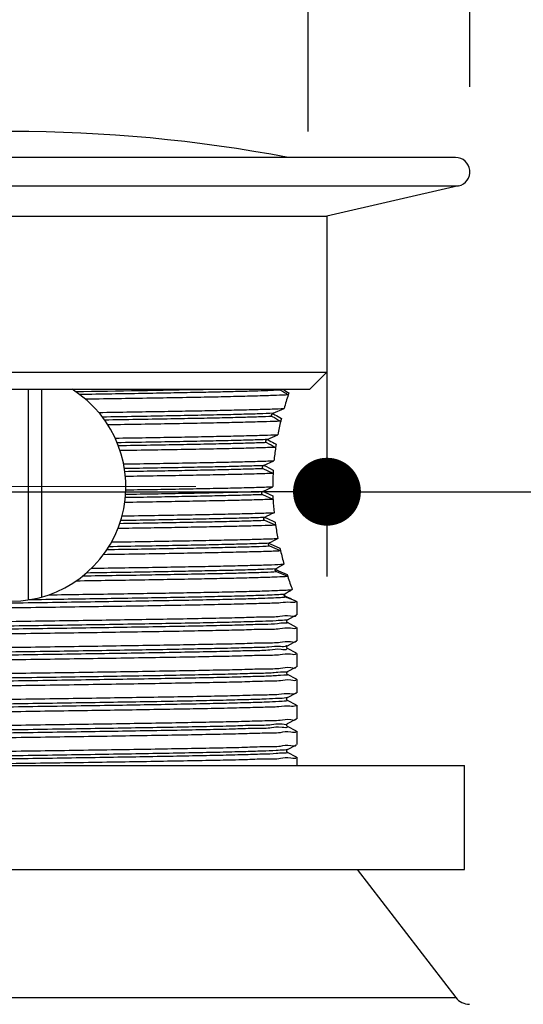
# Model space of a CAD drawing. Units: millimetres. Extents: x 72 to 9921, y -938 to 626.
# Drawn here: x 9403 to 9433, y -551 to -493 of the extents above; entities that cross this region are included whole.
import ezdxf

# ---------------------------------------------------------------- set-up
doc = ezdxf.new("R2010")
doc.units = ezdxf.units.MM
doc.header["$MEASUREMENT"] = 0
doc.linetypes.add('CENTER', pattern=[2, 1.25, -0.25, 0.25, -0.25])
doc.layers.add('Centerline', color=4, linetype='CENTER', lineweight=15)
doc.layers.add('Dimensions', color=7, linetype='Continuous')
doc.styles.get("Standard").update_dxf_attribs({"font": 'helr45w_0.ttf'})
doc.dimstyles.get("Standard").update_dxf_attribs({"dimscale": 5, "dimtxt": 2.5, "dimasz": 0.8, "dimexe": 1, "dimexo": 1, "dimgap": 1, "dimtad": 2, "dimtih": 1, "dimtoh": 1, "dimdec": 0, "dimzin": 0, "dimdsep": 46, "dimtxsty": 'Standard', "dimblk": 'DOT', "dimcen": 2, "dimclrd": 1, "dimclre": 1, "dimclrt": 1, "dimadec": 0, "dimazin": 0, "dimtfac": 1, "dimtdec": 0, "dimtofl": 0, "dimtmove": 0, "dimatfit": 3, "dimfxl": 1, "dimtolj": 1, "dimtzin": 0, "dimarcsym": 0})

# ---------------------------------------------------------------- blocks, each defined once
blk = doc.blocks.new('_Dot')
at = {"color": 0, "linetype": 'ByBlock', "lineweight": -2}
blk.add_line((-0.5, 0), (-1, 0), dxfattribs=at)
at = {"color": 0, "linetype": 'ByBlock', "const_width": 0.5}
blk.add_lwpolyline([(-0.25, 0, 1), (0.25, 0, 1)], format="xyb", close=True, dxfattribs=at)
blk = doc.blocks.new('*D17')
at = {"layer": 'Dimensions', "color": 1, "lineweight": -2, "transparency": 16777216}
for p, q in [((9375.503, -497.182), (9375.503, -434.543)), ((9429.539, -497.182), (9429.539, -434.543)), ((9425.539, -439.543), (9379.503, -439.543))]:
    blk.add_line(p, q, dxfattribs=at)
at = {"layer": 'Dimensions', "color": 1, "lineweight": -2, "transparency": 16777216, "xscale": 4, "yscale": 4, "zscale": 4, "rotation": 180}
blk.add_blockref('_Dot', (9375.503, -439.543), dxfattribs=at)
at = {"layer": 'Dimensions', "color": 1, "lineweight": -2, "transparency": 16777216, "xscale": 4, "yscale": 4, "zscale": 4}
blk.add_blockref('_Dot', (9429.539, -439.543), dxfattribs=at)
at = {"layer": 'Dimensions', "color": 1, "transparency": 16777216, "insert": (9402.521, -426.594), "char_height": 15, "attachment_point": 5}
blk.add_mtext('\\A1;%%C54', dxfattribs=at)
blk = doc.blocks.new('*D18')
at = {"layer": 'Dimensions', "color": 1, "lineweight": -2, "transparency": 16777216}
for p, q in [((9384.589, -499.8), (9384.589, -469.786)), ((9420.012, -499.8), (9420.012, -469.786)), ((9388.589, -474.786), (9416.012, -474.786))]:
    blk.add_line(p, q, dxfattribs=at)
at = {"layer": 'Dimensions', "color": 1, "lineweight": -2, "transparency": 16777216, "xscale": 4, "yscale": 4, "zscale": 4, "rotation": 180}
blk.add_blockref('_Dot', (9384.589, -474.786), dxfattribs=at)
at = {"layer": 'Dimensions', "color": 1, "lineweight": -2, "transparency": 16777216, "xscale": 4, "yscale": 4, "zscale": 4}
blk.add_blockref('_Dot', (9420.012, -474.786), dxfattribs=at)
at = {"layer": 'Dimensions', "color": 1, "transparency": 16777216, "insert": (9402.3, -461.837), "char_height": 15, "attachment_point": 5}
blk.add_mtext('\\A1;%%C32', dxfattribs=at)
blk = doc.blocks.new('*D22')
at = {"layer": 'Dimensions', "color": 1, "lineweight": -2, "transparency": 16777216}
for p, q in [((9383.921, -509.8), (9383.921, -526.023)), ((9421.121, -509.8), (9421.121, -526.023)), ((9387.921, -521.023), (9417.121, -521.023)), ((9421.121, -521.023), (9487.609, -521.023))]:
    blk.add_line(p, q, dxfattribs=at)
at = {"layer": 'Dimensions', "color": 1, "lineweight": -2, "transparency": 16777216, "xscale": 4, "yscale": 4, "zscale": 4, "rotation": 180}
blk.add_blockref('_Dot', (9383.921, -521.023), dxfattribs=at)
at = {"layer": 'Dimensions', "color": 1, "lineweight": -2, "transparency": 16777216, "xscale": 4, "yscale": 4, "zscale": 4}
blk.add_blockref('_Dot', (9421.121, -521.023), dxfattribs=at)
at = {"layer": 'Dimensions', "color": 1, "transparency": 16777216, "insert": (9466.78, -532.647), "char_height": 12.5, "attachment_point": 5}
blk.add_mtext('\\A1;%%C37', dxfattribs=at)

msp = doc.modelspace()

# ---------------------------------------------------------------- linework, layer by layer
at = {"linetype": 'Continuous'}
for p, q in [((9428.692, -501.335), (9376.35, -501.335)), ((9376.17, -503.01), (9428.872, -503.01)), ((9428.872, -503.01), (9421.121, -504.8)), ((9383.921, -504.8), (9421.121, -504.8)), ((9421.121, -504.8), (9421.121, -513.973)), ((9383.921, -513.973), (9421.121, -513.973)), ((9420.102, -514.992), (9421.121, -513.973)), ((9384.94, -514.992), (9420.102, -514.992)), ((9403.538, -527.395), (9403.538, -514.992)), ((9404.305, -514.992), (9404.305, -527.227)), ((9417.946, -516.405), (9418.594, -516.118)), ((9417.94, -516.427), (9417.976, -516.448)), ((9417.976, -516.448), (9417.993, -516.458)), ((9417.993, -516.458), (9418.047, -516.488)), ((9417.588, -517.949), (9418.222, -517.663)), ((9417.597, -517.945), (9417.647, -517.972)), ((9417.647, -517.972), (9417.706, -518.003)), ((9417.382, -519.486), (9417.997, -519.2)), ((9417.408, -519.474), (9417.454, -519.497)), ((9417.454, -519.497), (9417.509, -519.525)), ((9417.509, -519.525), (9417.953, -519.746)), ((9417.942, -519.945), (9417.369, -519.667)), ((9417.335, -521.016), (9417.923, -520.732)), ((9417.923, -520.732), (9417.923, -520.715)), ((9417.941, -521.474), (9417.339, -521.197)), ((9417.363, -521.003), (9417.401, -521.021)), ((9417.401, -521.021), (9417.419, -521.03)), ((9417.419, -521.03), (9417.467, -521.053)), ((9417.467, -521.053), (9417.933, -521.274)), ((9417.462, -522.532), (9417.511, -522.554)), ((9418.091, -522.997), (9417.467, -522.721)), ((9417.511, -522.554), (9417.538, -522.566)), ((9417.538, -522.566), (9417.581, -522.586)), ((9417.581, -522.586), (9418.064, -522.808)), ((9417.705, -524.061), (9417.777, -524.093)), ((9418.384, -524.514), (9417.745, -524.239)), ((9417.777, -524.093), (9418.345, -524.348)), ((9418.086, -525.589), (9418.108, -525.603)), ((9418.119, -525.609), (9418.194, -525.642)), ((9418.811, -526.022), (9418.163, -525.748)), ((9418.194, -525.642), (9418.207, -525.648)), ((9418.207, -525.648), (9418.268, -525.675)), ((9418.268, -525.675), (9418.771, -525.897)), ((9418.72, -527.197), (9418.798, -527.23)), ((9419.264, -527.469), (9419.196, -527.433)), ((9419.276, -527.447), (9419.289, -527.469)), ((9419.331, -527.483), (9419.297, -527.465)), ((9419.331, -527.483), (9419.338, -527.489)), ((9419.338, -527.489), (9419.338, -528.275)), ((9418.791, -528.563), (9419.331, -528.282)), ((9419.331, -528.282), (9419.338, -528.275)), ((9419.331, -529.011), (9418.791, -528.73)), ((9418.791, -528.73), (9418.792, -528.73)), ((9419.338, -529.018), (9419.338, -529.804)), ((9418.791, -530.092), (9419.331, -529.811)), ((9419.331, -529.811), (9419.338, -529.804)), ((9419.331, -530.54), (9418.791, -530.259)), ((9418.791, -530.259), (9418.792, -530.259)), ((9419.338, -530.547), (9419.338, -531.333)), ((9418.791, -531.621), (9419.331, -531.34)), ((9419.331, -532.069), (9418.791, -531.788)), ((9418.791, -531.788), (9418.792, -531.788)), ((9419.331, -532.069), (9419.338, -532.076)), ((9419.338, -532.076), (9419.338, -532.862)), ((9418.791, -533.15), (9419.331, -532.868)), ((9419.331, -532.868), (9419.338, -532.862)), ((9419.331, -533.598), (9418.791, -533.317)), ((9419.338, -533.605), (9419.338, -534.391)), ((9418.791, -534.679), (9419.331, -534.397)), ((9419.331, -534.397), (9419.338, -534.391)), ((9419.331, -535.127), (9418.791, -534.845)), ((9419.338, -535.133), (9419.338, -535.919)), ((9418.791, -536.207), (9419.331, -535.926)), ((9419.331, -536.655), (9418.791, -536.374)), ((9419.331, -536.655), (9419.338, -536.662)), ((9419.338, -536.662), (9419.338, -537.15)), ((9375.818, -537.15), (9429.224, -537.15)), ((9429.224, -543.265), (9429.224, -537.15)), ((9375.818, -543.265), (9429.224, -543.265)), ((9422.905, -543.265), (9428.714, -550.817)), ((9376.328, -550.817), (9428.714, -550.817))]:
    msp.add_line(p, q, dxfattribs=at)
for points in [[(9418.792, -528.73), (9418.787, -528.728), (9418.779, -528.722), (9418.77, -528.713), (9418.759, -528.699), (9418.748, -528.677), (9418.743, -528.65), (9418.746, -528.624), (9418.754, -528.602), (9418.766, -528.584), (9418.778, -528.573), (9418.786, -528.567), (9418.79, -528.564), (9418.791, -528.563)], [(9418.792, -530.259), (9418.787, -530.256), (9418.779, -530.251), (9418.77, -530.242), (9418.759, -530.228), (9418.748, -530.206), (9418.743, -530.179), (9418.746, -530.153), (9418.754, -530.131), (9418.766, -530.113), (9418.778, -530.101), (9418.786, -530.095), (9418.79, -530.093), (9418.791, -530.092)], [(9418.792, -531.788), (9418.787, -531.785), (9418.779, -531.78), (9418.77, -531.771), (9418.759, -531.757), (9418.748, -531.735), (9418.743, -531.708), (9418.746, -531.682), (9418.754, -531.66), (9418.766, -531.642), (9418.778, -531.63), (9418.786, -531.624), (9418.79, -531.621), (9418.791, -531.621)], [(9418.791, -533.317), (9418.786, -533.314), (9418.78, -533.309), (9418.77, -533.3), (9418.757, -533.283), (9418.747, -533.259), (9418.743, -533.233), (9418.747, -533.206), (9418.758, -533.182), (9418.771, -533.165), (9418.781, -533.156), (9418.788, -533.152), (9418.791, -533.15)], [(9418.791, -534.845), (9418.786, -534.843), (9418.78, -534.838), (9418.77, -534.829), (9418.757, -534.812), (9418.747, -534.788), (9418.743, -534.762), (9418.747, -534.735), (9418.758, -534.711), (9418.771, -534.694), (9418.781, -534.685), (9418.788, -534.68), (9418.791, -534.679)], [(9418.791, -536.374), (9418.786, -536.371), (9418.78, -536.367), (9418.77, -536.357), (9418.757, -536.34), (9418.747, -536.316), (9418.743, -536.29), (9418.747, -536.264), (9418.758, -536.24), (9418.771, -536.223), (9418.781, -536.214), (9418.788, -536.209), (9418.791, -536.207)]]:
    msp.add_lwpolyline(points, dxfattribs=at)
for centre, radius, start, end in [((9402.521, -587.542), 87.736, 79.28835, 100.71165), ((9428.692, -502.182), 0.847, 282.24496, 90), ((9402.521, -520.715), 6.752, 122.05331, 57.9463), ((9384.223, 988.63), 1503.914, 270.841283, 271.128041), ((9441.25, -478.926), 42.738, 237.65486, 238.37693), ((9458.034, -449.968), 76.083, 238.72188, 239.02725), ((9438.333, -521.77), 20.532, 161.68561, 164.02012), ((9439.295, -522.082), 21.543, 161.37483, 161.71185), ((9456.538, -448.542), 78.253, 240.40873, 240.82873), ((9417.974, -516.368), 0.0685, 225.64329, 240.31972), ((9464.648, -434.367), 94.422, 240.42676, 240.69745), ((9436.406, -521.233), 18.532, 165.8655, 166.25719), ((9435.678, -521.061), 17.783, 166.36866, 168.98509), ((9436.263, -521.198), 18.385, 166.25745, 166.45491), ((9485.365, -388.001), 146.738, 242.47625, 242.71331), ((9487.841, -385.707), 149.737, 242.07021, 242.25068), ((9434.043, -520.773), 16.122, 171.57337, 174.40114), ((9434.381, -520.821), 16.464, 171.37214, 171.68248), ((9434.479, -520.836), 16.563, 170.92586, 171.37201), ((9433.358, -520.716), 15.435, 177.13905, 179.99869), ((9433.448, -520.719), 15.525, 176.89224, 177.26616), ((9433.483, -520.721), 15.56, 176.40582, 176.8922), ((9433.399, -520.713), 15.476, 182.07644, 182.5578), ((9433.433, -520.712), 15.511, 182.55775, 182.9169), ((9433.587, -520.703), 15.664, 182.82191, 185.69734), ((9516.212, -715.807), 217.041, 116.90434, 117.06911), ((9434.238, -520.63), 16.32, 187.66734, 188.15609), ((9434.35, -520.614), 16.433, 188.15597, 188.54467), ((9434.733, -520.555), 16.82, 188.34929, 191.04773), ((9476.274, -631.558), 122.419, 118.30667, 118.58342), ((9436.028, -520.288), 18.143, 192.92884, 193.36574), ((9436.161, -520.257), 18.28, 193.36536, 193.49382), ((9436.812, -520.096), 18.95, 193.48203, 195.9098), ((9459.73, -596.742), 82.45, 119.9332, 120.31979), ((9418.179, -525.474), 0.147, 241.30598, 246.18302), ((9438.833, -519.499), 21.058, 197.6873, 198.04289), ((9439.873, -519.154), 22.153, 198.05919, 200.16106), ((9483.461, -631.917), 123.277, 121.48466, 121.72647), ((9418.742, -527.041), 0.151, 244.18728, 245.86172), ((9420.259, -523.651), 3.865, 245.89455, 246.53528), ((9419.186, -529.009), 0.115, 356.56041, 359.07034), ((9419.193, -530.53), 0.109, 353.43082, 355.89779), ((9419.202, -531.359), 0.101, 8.34309, 10.74009), ((9419.189, -535.121), 0.112, 355.31449, 357.81765), ((9419.203, -535.946), 0.101, 8.61038, 11.00304), ((9429.522, -550.196), 1.019, 217.56859, 270)]:
    msp.add_arc(centre, radius, start, end, dxfattribs=at)
for points, start_tangent, end_tangent in [([(9418.384, -515.033), (9417.825, -515.063), (9417.039, -515.092), (9416.039, -515.122), (9414.839, -515.151), (9413.457, -515.181), (9411.914, -515.21), (9410.232, -515.24), (9408.437, -515.27), (9406.553, -515.299)], (-0.997782, -0.066561), (-0.999881, -0.015428)), ([(9418.841, -515.318), (9418.151, -515.351), (9417.188, -515.383), (9415.975, -515.415), (9414.522, -515.448), (9412.848, -515.48), (9410.998, -515.513), (9409.007, -515.545), (9406.902, -515.577)], (-0.998207, -0.059857), (-0.999888, -0.014984)), ([(9418.384, -515.033), (9418.369, -515.019), (9418.36, -515.002), (9418.357, -514.992)], (-0.844764, 0.535139), (-0.213513, 0.97694)), ([(9407.674, -516.351), (9409.566, -516.322), (9411.344, -516.293), (9412.991, -516.264), (9414.49, -516.234), (9415.819, -516.205), (9416.957, -516.176), (9417.885, -516.147), (9418.594, -516.118)], (0.999885, 0.015198), (0.998792, 0.049144)), ([(9417.946, -516.405), (9417.143, -516.437), (9416.093, -516.468), (9414.815, -516.5), (9413.329, -516.531), (9411.661, -516.563), (9409.839, -516.595), (9407.894, -516.626)], (-0.998906, -0.046763), (-0.999875, -0.015834)), ([(9417.896, -516.588), (9417.093, -516.619), (9416.054, -516.65), (9414.796, -516.681), (9413.339, -516.712), (9411.707, -516.743), (9409.926, -516.774), (9408.026, -516.805)], (-0.998965, -0.045483), (-0.999874, -0.015882)), ([(9417.896, -516.588), (9417.872, -516.566), (9417.86, -516.536), (9417.862, -516.5), (9417.878, -516.463), (9417.907, -516.43), (9417.946, -516.405)], (-0.869539, 0.493864), (0.914534, 0.404509)), ([(9418.396, -516.87), (9417.564, -516.9), (9416.492, -516.931), (9415.192, -516.962), (9413.691, -516.993), (9412.013, -517.024), (9410.181, -517.055), (9408.215, -517.086)], (-0.99904, -0.043798), (-0.999882, -0.015375)), ([(9408.642, -517.865), (9410.449, -517.836), (9412.148, -517.808), (9413.722, -517.779), (9415.141, -517.749), (9416.374, -517.72), (9417.403, -517.692), (9418.222, -517.663)], (0.999879, 0.015532), (0.999185, 0.040366)), ([(9417.588, -517.949), (9416.65, -517.981), (9415.468, -518.013), (9414.062, -518.045), (9412.457, -518.077), (9410.681, -518.109), (9408.763, -518.141)], (-0.999221, -0.039471), (-0.999869, -0.016184)), ([(9417.555, -518.131), (9416.621, -518.163), (9415.449, -518.194), (9414.059, -518.226), (9412.476, -518.258), (9410.724, -518.289), (9408.834, -518.321)], (-0.99924, -0.038974), (-0.999869, -0.016216)), ([(9418.094, -518.411), (9417.13, -518.443), (9415.909, -518.475), (9414.441, -518.507), (9412.762, -518.539), (9410.916, -518.572), (9408.935, -518.604)], (-0.999266, -0.038309), (-0.999878, -0.01565)), ([(9417.555, -518.131), (9417.529, -518.11), (9417.514, -518.079), (9417.511, -518.043), (9417.525, -518.006), (9417.552, -517.973), (9417.588, -517.949)], (-0.886804, 0.462146), (0.911764, 0.410714)), ([(9409.141, -519.386), (9411.046, -519.355), (9412.82, -519.324), (9414.432, -519.293), (9415.842, -519.262), (9417.033, -519.231), (9417.997, -519.2)], (0.999876, 0.015738), (0.999317, 0.036952)), ([(9417.382, -519.486), (9416.469, -519.515), (9415.35, -519.545), (9414.042, -519.574), (9412.565, -519.604), (9410.94, -519.633), (9409.191, -519.663)], (-0.999329, -0.036623), (-0.999866, -0.016385)), ([(9417.369, -519.667), (9417.334, -519.639), (9417.316, -519.599), (9417.319, -519.555), (9417.343, -519.515), (9417.382, -519.486)], (-0.899387, 0.437153), (0.907002, 0.421127)), ([(9417.369, -519.667), (9416.457, -519.696), (9415.342, -519.726), (9414.04, -519.755), (9412.571, -519.785), (9410.955, -519.814), (9409.217, -519.843)], (-0.999335, -0.036453), (-0.999866, -0.016398)), ([(9417.942, -519.945), (9416.985, -519.976), (9415.81, -520.006), (9414.424, -520.036), (9412.845, -520.067), (9411.11, -520.097), (9409.248, -520.127)], (-0.999343, -0.036248), (-0.999875, -0.015785)), ([(9409.27, -520.913), (9411.126, -520.883), (9412.843, -520.853), (9414.407, -520.823), (9415.792, -520.792), (9416.969, -520.762), (9417.923, -520.732)], (0.999875, 0.015795), (0.999351, 0.036012)), ([(9417.339, -521.197), (9416.428, -521.226), (9415.318, -521.255), (9414.025, -521.284), (9412.567, -521.313), (9410.964, -521.343), (9409.241, -521.372)], (-0.999348, -0.036104), (-0.999865, -0.01641)), ([(9417.335, -521.016), (9416.425, -521.045), (9415.317, -521.074), (9414.027, -521.103), (9412.572, -521.133), (9410.975, -521.162), (9409.256, -521.191)], (-0.99935, -0.036048), (-0.999865, -0.016418)), ([(9417.339, -521.197), (9417.301, -521.168), (9417.28, -521.128), (9417.279, -521.085), (9417.298, -521.045), (9417.335, -521.016)], (-0.908425, 0.418049), (0.899999, 0.435893)), ([(9417.941, -521.474), (9416.983, -521.504), (9415.797, -521.535), (9414.399, -521.565), (9412.82, -521.596), (9411.084, -521.626), (9409.207, -521.657)], (-0.999343, -0.036241), (-0.999876, -0.015767)), ([(9409.048, -522.445), (9410.967, -522.414), (9412.76, -522.383), (9414.396, -522.352), (9415.832, -522.32), (9417.037, -522.289), (9418, -522.258)], (0.999877, 0.015697), (0.999316, 0.036989)), ([(9418.091, -522.997), (9417.269, -523.025), (9416.255, -523.053), (9415.053, -523.081), (9413.679, -523.109), (9412.163, -523.137), (9410.532, -523.164), (9408.803, -523.192)], (-0.999268, -0.03826), (-0.999878, -0.015596)), ([(9417.467, -522.721), (9416.532, -522.752), (9415.373, -522.783), (9414.007, -522.814), (9412.458, -522.844), (9410.749, -522.875), (9408.908, -522.906)], (-0.999289, -0.037712), (-0.999868, -0.01625)), ([(9417.444, -522.541), (9416.513, -522.572), (9415.362, -522.602), (9414.01, -522.633), (9412.477, -522.663), (9410.787, -522.694), (9408.967, -522.724)], (-0.9993, -0.037403), (-0.999868, -0.016277)), ([(9417.467, -522.721), (9417.426, -522.692), (9417.4, -522.652), (9417.395, -522.609), (9417.411, -522.569), (9417.444, -522.541)], (-0.914695, 0.404145), (0.89044, 0.455101)), ([(9417.745, -524.239), (9416.928, -524.268), (9415.897, -524.298), (9414.665, -524.328), (9413.253, -524.358), (9411.679, -524.388), (9409.969, -524.417), (9408.148, -524.447)], (-0.999109, -0.042205), (-0.999873, -0.015929)), ([(9417.704, -524.06), (9416.735, -524.094), (9415.487, -524.128), (9413.985, -524.162), (9412.257, -524.196), (9410.338, -524.23), (9408.265, -524.264)], (-0.999141, -0.041445), (-0.999872, -0.015974)), ([(9408.429, -523.984), (9410.28, -523.954), (9412.021, -523.925), (9413.629, -523.896), (9415.071, -523.866), (9416.326, -523.837), (9417.38, -523.807), (9418.224, -523.778)], (0.999881, 0.015452), (0.999184, 0.040401)), ([(9417.745, -524.239), (9417.702, -524.21), (9417.673, -524.169), (9417.664, -524.125), (9417.676, -524.086), (9417.704, -524.06)], (-0.91883, 0.394654), (0.878089, 0.478497)), ([(9418.384, -524.514), (9417.528, -524.546), (9416.428, -524.577), (9415.1, -524.608), (9413.556, -524.64), (9411.826, -524.671), (9409.948, -524.703), (9407.947, -524.734)], (-0.999051, -0.043546), (-0.999883, -0.015284)), ([(9407.254, -525.531), (9409.218, -525.5), (9411.062, -525.47), (9412.771, -525.44), (9414.33, -525.411), (9415.715, -525.38), (9416.896, -525.35), (9417.858, -525.321), (9418.588, -525.291)], (0.999886, 0.015077), (0.998802, 0.048941)), ([(9418.163, -525.748), (9417.456, -525.779), (9416.503, -525.81), (9415.318, -525.842), (9413.921, -525.873), (9412.336, -525.904), (9410.589, -525.936), (9408.709, -525.967), (9406.726, -525.998)], (-0.998543, -0.05397), (-0.99988, -0.015472)), ([(9418.107, -525.57), (9417.398, -525.6), (9416.455, -525.631), (9415.294, -525.661), (9413.932, -525.692), (9412.391, -525.722), (9410.696, -525.753), (9408.871, -525.783), (9406.948, -525.814)], (-0.998659, -0.051777), (-0.999879, -0.015532)), ([(9418.163, -525.748), (9418.135, -525.732), (9418.111, -525.712), (9418.091, -525.687), (9418.078, -525.661), (9418.073, -525.634), (9418.076, -525.61), (9418.087, -525.587), (9418.107, -525.57)], (-0.921483, 0.388419), (0.86318, 0.504896)), ([(9418.811, -526.022), (9418.189, -526.051), (9417.337, -526.08), (9416.268, -526.11), (9414.995, -526.139), (9413.539, -526.169), (9411.927, -526.198), (9410.179, -526.228), (9408.306, -526.257), (9406.335, -526.287)], (-0.998306, -0.058174), (-0.99989, -0.014854)), ([(9417.067, -527.141), (9415.992, -527.173), (9414.688, -527.204), (9413.176, -527.236), (9411.483, -527.268), (9409.637, -527.3), (9407.67, -527.331), (9405.615, -527.363), (9403.507, -527.395)], (-0.999446, -0.033295), (-0.999888, -0.014974)), ([(9404.728, -527.097), (9406.742, -527.067), (9408.691, -527.037), (9410.533, -527.008), (9412.262, -526.978), (9413.86, -526.949), (9415.294, -526.919), (9416.531, -526.889), (9417.55, -526.86)], (0.999894, 0.014593), (0.999481, 0.032227)), ([(9418.634, -527.062), (9418.293, -527.088), (9417.769, -527.115), (9417.067, -527.141)], (-0.994471, -0.105013), (-0.999446, -0.033295)), ([(9417.55, -526.86), (9418.203, -526.836), (9418.715, -526.813), (9419.077, -526.789)], (0.999481, 0.032227), (0.996613, 0.082231)), ([(9418.703, -527.235), (9418.692, -527.23), (9418.682, -527.224), (9418.672, -527.218), (9418.663, -527.211), (9418.653, -527.203), (9418.644, -527.194), (9418.636, -527.185), (9418.627, -527.175), (9418.62, -527.163), (9418.614, -527.151), (9418.61, -527.138), (9418.607, -527.125), (9418.607, -527.111), (9418.609, -527.096), (9418.614, -527.083), (9418.623, -527.072), (9418.634, -527.062)], (-0.925811, 0.377986), (0.850802, 0.525486)), ([(9418.624, -527.139), (9418.635, -527.149), (9418.646, -527.158), (9418.657, -527.166), (9418.669, -527.173), (9418.677, -527.177)], (0.696769, -0.717296), (0.900265, -0.435342)), ([(9417.067, -527.322), (9415.891, -527.356), (9414.447, -527.39), (9412.764, -527.425), (9410.877, -527.459), (9408.822, -527.494), (9406.641, -527.528), (9404.377, -527.563), (9402.077, -527.597), (9399.785, -527.632), (9397.548, -527.666), (9395.411, -527.701), (9393.416, -527.735), (9391.603, -527.769), (9390.008, -527.804), (9388.664, -527.838), (9387.598, -527.873), (9386.83, -527.907), (9386.376, -527.942)], (-0.999446, -0.033295), (-0.985041, -0.172321)), ([(9417.55, -527.603), (9416.376, -527.636), (9414.924, -527.67), (9413.228, -527.704), (9411.338, -527.737), (9409.298, -527.771), (9407.113, -527.804), (9404.832, -527.838), (9402.521, -527.872)], (-0.999481, -0.032227), (-0.999895, -0.014467)), ([(9418.703, -527.235), (9418.38, -527.264), (9417.832, -527.293), (9417.067, -527.322)], (-0.990553, -0.137133), (-0.999446, -0.033295)), ([(9419.215, -527.54), (9418.971, -527.54), (9418.388, -527.571), (9417.55, -527.603)], (-0.96081, -0.277209), (-0.999481, -0.032227)), ([(9419.196, -527.433), (9419.003, -527.356), (9418.703, -527.235)], (-0.878771, 0.477243), (-0.925811, 0.377986)), ([(9418.798, -527.23), (9418.992, -527.32), (9419.189, -527.411)], (0.919389, -0.393349), (0.965703, -0.259648)), ([(9419.189, -527.411), (9419.276, -527.447)], (0.965703, -0.259648), (0.679432, -0.733739)), ([(9419.321, -527.477), (9419.283, -527.509), (9419.215, -527.54)], (-0.582379, -0.812917), (-0.96081, -0.277209)), ([(9419.289, -527.469), (9419.264, -527.469)], (0.197793, -0.980244), (-0.913283, 0.407326)), ([(9402.521, -528.658), (9404.802, -528.624), (9407.04, -528.591), (9409.199, -528.558), (9411.232, -528.525), (9413.109, -528.492), (9414.791, -528.459), (9416.237, -528.425), (9417.429, -528.392), (9418.353, -528.359), (9418.981, -528.326), (9419.298, -528.292), (9419.3, -528.279)], (0.999895, 0.014467), (0.106994, 0.99426)), ([(9418.792, -528.564), (9418.626, -528.592), (9418.131, -528.626), (9417.326, -528.661), (9416.224, -528.695), (9414.848, -528.729), (9413.226, -528.764), (9411.391, -528.798), (9409.378, -528.833), (9407.228, -528.867), (9404.984, -528.902), (9402.691, -528.936), (9400.394, -528.97), (9398.14, -529.005), (9395.974, -529.039), (9393.938, -529.074), (9392.074, -529.108), (9390.418, -529.142), (9389.005, -529.177), (9387.861, -529.211), (9387.01, -529.246), (9386.469, -529.28), (9386.249, -529.315), (9386.256, -529.319)], (-0.901932, -0.431878), (0.877991, -0.478678)), ([(9418.794, -528.727), (9418.797, -528.734), (9418.663, -528.769), (9418.205, -528.803), (9417.434, -528.837), (9416.364, -528.872), (9415.018, -528.906), (9413.421, -528.941), (9411.606, -528.975), (9409.609, -529.01), (9407.47, -529.044), (9405.232, -529.079), (9402.94, -529.113), (9400.64, -529.148), (9398.377, -529.182), (9396.197, -529.216), (9394.144, -529.251), (9392.258, -529.285), (9390.578, -529.32), (9389.137, -529.354), (9387.964, -529.389), (9387.082, -529.423), (9386.509, -529.458), (9386.285, -529.468)], (0.854304, -0.519773), (-0.986286, -0.165045)), ([(9419.3, -529.016), (9419.298, -529.035), (9418.981, -529.068), (9418.353, -529.102), (9417.429, -529.135), (9416.237, -529.168), (9414.791, -529.201), (9413.109, -529.235), (9411.232, -529.268), (9409.199, -529.301), (9407.04, -529.334), (9404.802, -529.367), (9402.521, -529.4)], (-0.059798, -0.998211), (-0.999895, -0.014467)), ([(9402.521, -530.186), (9404.808, -530.153), (9407.072, -530.12), (9409.249, -530.086), (9411.28, -530.053), (9413.141, -530.02), (9414.816, -529.987), (9416.265, -529.954), (9417.452, -529.92), (9418.363, -529.887), (9418.981, -529.854), (9419.296, -529.821), (9419.3, -529.806)], (0.999895, 0.014467), (0.16366, 0.986517)), ([(9418.771, -530.075), (9418.737, -530.106), (9418.375, -530.141), (9417.697, -530.175), (9416.716, -530.21), (9415.451, -530.244), (9413.928, -530.278), (9412.177, -530.313), (9410.233, -530.347), (9408.135, -530.382), (9405.925, -530.416), (9403.647, -530.45), (9401.346, -530.485), (9399.069, -530.519), (9396.86, -530.554), (9394.765, -530.588), (9392.825, -530.623), (9391.079, -530.657), (9389.561, -530.691), (9388.302, -530.726), (9387.327, -530.76), (9386.656, -530.795), (9386.301, -530.829), (9386.271, -530.864), (9386.269, -530.866)], (-0.635545, -0.772064), (-0.460113, -0.88786)), ([(9418.763, -530.253), (9418.751, -530.284), (9418.414, -530.319), (9417.759, -530.353), (9416.799, -530.388), (9415.553, -530.422), (9414.046, -530.457), (9412.309, -530.491), (9410.376, -530.526), (9408.285, -530.56), (9406.079, -530.594), (9403.802, -530.629), (9401.5, -530.663), (9399.217, -530.698), (9397.001, -530.732), (9394.896, -530.767), (9392.942, -530.801), (9391.181, -530.836), (9389.647, -530.87), (9388.37, -530.905), (9387.377, -530.939), (9386.686, -530.973), (9386.313, -531.008), (9386.29, -531.022)], (-0.20616, -0.978518), (-0.836394, -0.548129)), ([(9419.301, -530.543), (9419.296, -530.564), (9418.981, -530.597), (9418.363, -530.63), (9417.452, -530.663), (9416.265, -530.696), (9414.816, -530.73), (9413.141, -530.763), (9411.28, -530.796), (9409.249, -530.829), (9407.072, -530.862), (9404.808, -530.896), (9402.521, -530.929)], (-0.114103, -0.993469), (-0.999895, -0.014467)), ([(9418.792, -531.621), (9418.564, -531.655), (9418.017, -531.69), (9417.159, -531.724), (9416.009, -531.758), (9414.59, -531.793), (9412.93, -531.827), (9411.061, -531.862), (9409.022, -531.896), (9406.854, -531.931), (9404.598, -531.965), (9402.301, -531.999), (9400.009, -532.034), (9397.766, -532.068), (9395.619, -532.103), (9393.61, -532.137), (9391.778, -532.172), (9390.161, -532.206), (9388.791, -532.24), (9387.696, -532.275), (9386.897, -532.309), (9386.409, -532.344), (9386.244, -532.378), (9386.251, -532.384)], (0.745567, -0.66643), (0.907644, -0.419741)), ([(9418.787, -531.796), (9418.794, -531.8), (9418.578, -531.835), (9418.041, -531.869), (9417.193, -531.904), (9416.052, -531.938), (9414.64, -531.973), (9412.985, -532.007), (9411.121, -532.041), (9409.084, -532.076), (9406.917, -532.11), (9404.661, -532.145), (9402.362, -532.179), (9400.067, -532.214), (9397.821, -532.248), (9395.669, -532.283), (9393.654, -532.317), (9391.816, -532.352), (9390.193, -532.386), (9388.817, -532.42), (9387.714, -532.455), (9386.908, -532.489), (9386.415, -532.524), (9386.322, -532.536)], (0.880876, -0.473347), (-0.988756, -0.149538)), ([(9402.521, -531.715), (9404.81, -531.682), (9407.068, -531.649), (9409.232, -531.615), (9411.257, -531.582), (9413.138, -531.549), (9414.83, -531.515), (9416.286, -531.482), (9417.469, -531.449), (9418.38, -531.415), (9418.998, -531.382), (9419.303, -531.349), (9419.303, -531.344)], (0.999895, 0.014467), (-0.144662, 0.989481)), ([(9419.302, -532.082), (9419.303, -532.091), (9418.998, -532.125), (9418.38, -532.158), (9417.469, -532.191), (9416.286, -532.225), (9414.83, -532.258), (9413.138, -532.292), (9411.257, -532.325), (9409.232, -532.358), (9407.068, -532.391), (9404.81, -532.425), (9402.521, -532.458)], (0.185958, -0.982558), (-0.999895, -0.014467)), ([(9402.521, -533.244), (9404.782, -533.211), (9407.001, -533.178), (9409.146, -533.145), (9411.165, -533.113), (9413.032, -533.08), (9414.709, -533.047), (9416.155, -533.014), (9417.354, -532.981), (9418.291, -532.948), (9418.939, -532.915), (9419.281, -532.882), (9419.312, -532.853)], (0.999895, 0.014467), (0.627323, 0.778759)), ([(9418.785, -533.139), (9418.697, -533.17), (9418.279, -533.204), (9417.546, -533.239), (9416.513, -533.273), (9415.199, -533.308), (9413.631, -533.342), (9411.841, -533.377), (9409.865, -533.411), (9407.742, -533.445), (9405.514, -533.48), (9403.226, -533.514), (9400.924, -533.549), (9398.654, -533.583), (9396.461, -533.618), (9394.39, -533.652), (9392.481, -533.687), (9390.774, -533.721), (9389.301, -533.756), (9388.094, -533.79), (9387.174, -533.824), (9386.563, -533.859), (9386.27, -533.893), (9386.273, -533.898)], (-0.86185, -0.507163), (0.593711, -0.804678)), ([(9418.791, -533.316), (9418.697, -533.351), (9418.279, -533.385), (9417.546, -533.42), (9416.513, -533.454), (9415.199, -533.488), (9413.631, -533.523), (9411.841, -533.557), (9409.865, -533.592), (9407.742, -533.626), (9405.514, -533.661), (9403.226, -533.695), (9400.924, -533.73), (9398.654, -533.764), (9396.461, -533.799), (9394.39, -533.833), (9392.481, -533.867), (9390.774, -533.902), (9389.301, -533.936), (9388.094, -533.971), (9387.174, -534.005), (9386.563, -534.04), (9386.33, -534.029)], (-0.739686, -0.672952), (-0.998123, -0.061241)), ([(9419.316, -533.59), (9419.281, -533.625), (9418.939, -533.658), (9418.291, -533.691), (9417.354, -533.724), (9416.155, -533.757), (9414.709, -533.789), (9413.032, -533.822), (9411.165, -533.855), (9409.146, -533.888), (9407.001, -533.921), (9404.782, -533.954), (9402.521, -533.987)], (-0.543717, -0.839268), (-0.999895, -0.014467)), ([(9418.772, -534.688), (9418.473, -534.72), (9417.857, -534.755), (9416.934, -534.789), (9415.722, -534.824), (9414.246, -534.858), (9412.536, -534.892), (9410.625, -534.927), (9408.552, -534.961), (9406.358, -534.996), (9404.087, -535.03), (9401.785, -535.065), (9399.498, -535.099), (9397.271, -535.134), (9395.149, -535.168), (9393.175, -535.203), (9391.388, -535.237), (9389.824, -535.271), (9388.513, -535.306), (9387.484, -535.34), (9386.755, -535.375), (9386.342, -535.409), (9386.252, -535.444)], (0.439323, -0.898329), (-0.732563, -0.680699)), ([(9402.521, -534.773), (9404.812, -534.739), (9407.078, -534.706), (9409.255, -534.672), (9411.286, -534.639), (9413.147, -534.606), (9414.823, -534.573), (9416.271, -534.54), (9417.457, -534.507), (9418.367, -534.474), (9418.983, -534.441), (9419.297, -534.407), (9419.3, -534.393)], (0.999895, 0.014467), (0.129776, 0.991543)), ([(9418.767, -534.861), (9418.77, -534.867), (9418.473, -534.901), (9417.857, -534.935), (9416.934, -534.97), (9415.722, -535.004), (9414.246, -535.039), (9412.536, -535.073), (9410.625, -535.108), (9408.552, -535.142), (9406.358, -535.177), (9404.087, -535.211), (9401.785, -535.246), (9399.498, -535.28), (9397.271, -535.314), (9395.149, -535.349), (9393.175, -535.383), (9391.388, -535.418), (9389.824, -535.452), (9388.513, -535.487), (9387.484, -535.521), (9386.755, -535.556), (9386.342, -535.59)], (0.546638, -0.837369), (-0.962505, -0.271263)), ([(9419.301, -535.13), (9419.297, -535.15), (9418.983, -535.183), (9418.367, -535.216), (9417.457, -535.25), (9416.271, -535.283), (9414.823, -535.316), (9413.147, -535.349), (9411.286, -535.382), (9409.255, -535.415), (9407.078, -535.449), (9404.812, -535.482), (9402.521, -535.516)], (-0.081443, -0.996678), (-0.999895, -0.014467)), ([(9418.792, -536.208), (9418.622, -536.236), (9418.125, -536.271), (9417.315, -536.305), (9416.209, -536.339), (9414.829, -536.374), (9413.202, -536.408), (9411.362, -536.443), (9409.345, -536.477), (9407.191, -536.512), (9404.944, -536.546), (9402.648, -536.581), (9400.35, -536.615), (9398.095, -536.65), (9395.929, -536.684), (9393.895, -536.718), (9392.033, -536.753), (9390.381, -536.787), (9388.973, -536.822), (9387.835, -536.856), (9386.992, -536.891), (9386.459, -536.925), (9386.248, -536.96), (9386.255, -536.964)], (-0.900455, -0.43495), (0.888799, -0.458297)), ([(9418.79, -536.377), (9418.798, -536.382), (9418.622, -536.417), (9418.125, -536.451), (9417.315, -536.486), (9416.209, -536.52), (9414.829, -536.555), (9413.202, -536.589), (9411.362, -536.624), (9409.345, -536.658), (9407.191, -536.693), (9404.944, -536.727), (9402.648, -536.761), (9400.35, -536.796), (9398.095, -536.83), (9395.929, -536.865), (9393.895, -536.899), (9392.033, -536.934), (9390.381, -536.968), (9388.973, -537.003), (9387.835, -537.037), (9386.992, -537.071), (9386.459, -537.106), (9386.352, -537.114)], (0.9082, -0.418536), (-0.995802, -0.09153)), ([(9402.521, -536.302), (9404.809, -536.268), (9407.066, -536.235), (9409.227, -536.202), (9411.253, -536.169), (9413.134, -536.135), (9414.827, -536.102), (9416.283, -536.068), (9417.467, -536.035), (9418.38, -536.002), (9418.998, -535.968), (9419.303, -535.935), (9419.303, -535.93)], (0.999895, 0.014467), (-0.149271, 0.988796)), ([(9419.302, -536.669), (9419.303, -536.678), (9418.998, -536.711), (9418.38, -536.745), (9417.467, -536.778), (9416.283, -536.811), (9414.827, -536.845), (9413.134, -536.878), (9411.253, -536.911), (9409.227, -536.945), (9407.066, -536.978), (9404.809, -537.011), (9402.521, -537.044)], (0.19046, -0.981695), (-0.999895, -0.014467))]:
    msp.add_spline(points, degree=3, dxfattribs=dict(at, start_tangent=start_tangent, end_tangent=end_tangent))
at = {"layer": 'Centerline', "linetype": 'CENTER', "ltscale": 15}
msp.add_line((9413.384, -520.715), (9391.795, -520.715), dxfattribs=at)

# ---------------------------------------------------------------- dimensions: what is measured, and where the dimension line sits
at = {"layer": 'Dimensions'}
dim = msp.add_linear_dim(base=(9375.503, -439.543), p1=(9429.539, -502.182), p2=(9375.503, -502.182), text='%%C<>', dimstyle='Standard', override={"dimtxt": 3}, dxfattribs=at)
dim.commit()
dim.dimension.update_dxf_attribs({"geometry": '*D17', "text_midpoint": (9402.521, -426.594)})
dim = msp.add_linear_dim(base=(9420.012, -474.786), p1=(9384.589, -504.8), p2=(9420.012, -504.8), text='%%C32', dimstyle='Standard', override={"dimtxt": 3}, dxfattribs=at)
dim.commit()
dim.dimension.update_dxf_attribs({"geometry": '*D18', "text_midpoint": (9402.3, -474.786), "dimtype": 160})
dim = msp.add_linear_dim(base=(9421.121, -521.023), p1=(9383.921, -504.8), p2=(9421.121, -504.8), text='%%C<>', dimstyle='Standard', dxfattribs=at)
dim.commit()
dim.dimension.update_dxf_attribs({"geometry": '*D22', "text_midpoint": (9466.78, -521.023), "dimtype": 160})

doc.saveas('drawing.dxf')
